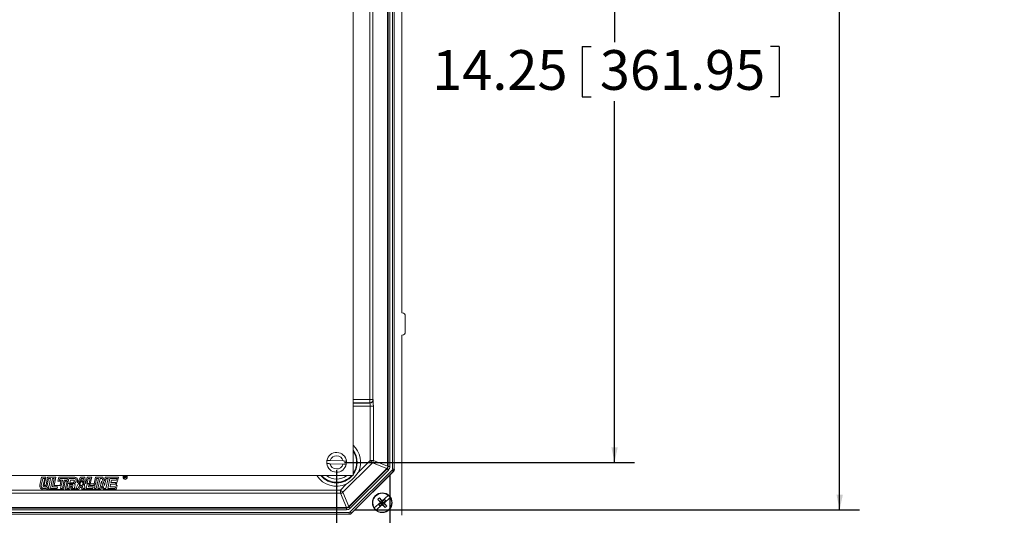
# Model space of a CAD drawing. Units: inches. Extents: x 2 to 136, y 2 to 86.
# Drawn here: x 78 to 103, y 15 to 27 of the extents above; entities that cross this region are included whole.
import ezdxf

# ---------------------------------------------------------------- set-up
doc = ezdxf.new("R2010")
doc.units = ezdxf.units.IN
doc.header["$LTSCALE"] = 4
doc.header["$MEASUREMENT"] = 0
doc.layers.add('DIM', color=136, linetype='Continuous')
doc.styles.add('SLDTEXTSTYLE0', font='TXT', dxfattribs={"width": 0.605})
doc.dimstyles.new('SLDDIMSTYLE1', dxfattribs={"dimtxt": 0.970703, "dimasz": 0.376, "dimexe": 0, "dimexo": 0.0625, "dimgap": 0.242676, "dimtad": 0, "dimtih": 1, "dimtoh": 1, "dimlfac": 0.75, "dimrnd": 1e-09, "dimzin": 12, "dimdsep": 46, "dimtxsty": 'SLDTEXTSTYLE0', "dimsah": 1, "dimcen": 0.09, "dimadec": 0, "dimazin": 3, "dimtfac": 1, "dimtofl": 0, "dimtmove": 0, "dimatfit": 3, "dimfxl": 1, "dimfrac": 2, "dimtolj": 1, "dimtzin": 12, "dimarcsym": 0})

# ---------------------------------------------------------------- blocks, each defined once
blk = doc.blocks.new('_D_7')
at = {"layer": 'DIM'}
for p, q in [((86.075, 34.9), (93.376, 34.9)), ((92.876, 34.9), (92.876, 26.48)), ((92.062, 26.368), (92.062, 25.101)), ((92.062, 26.368), (92.284, 26.368)), ((97.024, 26.368), (96.802, 26.368)), ((97.024, 26.368), (97.024, 25.101)), ((92.062, 25.101), (92.284, 25.101)), ((97.024, 25.101), (96.802, 25.101)), ((92.876, 15.9), (92.876, 24.99)), ((86.075, 15.9), (93.376, 15.9))]:
    blk.add_line(p, q, dxfattribs=at)
for points in [[(92.876, 34.9), (92.796, 34.524), (92.956, 34.524)], [(92.876, 15.9), (92.956, 16.276), (92.796, 16.276)]]:
    blk.add_solid(points, dxfattribs=at)
at = {"layer": 'DIM', "char_height": 1, "attachment_point": 1, "style": 'SLDTEXTSTYLE0'}
for s, insert in [('14.25', (88.284, 26.279)), ('361.95', (92.506, 26.279))]:
    blk.add_mtext(s, dxfattribs=dict(at, insert=insert))
blk = doc.blocks.new('_D_8')
at = {"layer": 'DIM'}
for p, q in [((69.542, 15.7), (69.542, 11.409)), ((85.875, 15.7), (85.875, 11.409)), ((76.836, 12.542), (76.836, 11.276)), ((76.836, 12.542), (77.059, 12.542)), ((81.799, 12.542), (81.576, 12.542)), ((81.799, 12.542), (81.799, 11.276)), ((69.542, 11.909), (72.587, 11.909)), ((85.875, 11.909), (82.715, 11.909)), ((76.836, 11.276), (77.059, 11.276)), ((81.799, 11.276), (81.576, 11.276))]:
    blk.add_line(p, q, dxfattribs=at)
for points in [[(69.542, 11.909), (69.918, 11.829), (69.918, 11.989)], [(85.875, 11.909), (85.499, 11.989), (85.499, 11.829)]]:
    blk.add_solid(points, dxfattribs=at)
at = {"layer": 'DIM', "char_height": 1, "attachment_point": 1, "style": 'SLDTEXTSTYLE0'}
for s, insert in [('12.25', (73.059, 12.453)), ('311.15', (77.281, 12.453))]:
    blk.add_mtext(s, dxfattribs=dict(at, insert=insert))
blk = doc.blocks.new('_D_9')
at = {"layer": 'DIM'}
for p, q in [((86.327, 36.093), (99.046, 36.093)), ((98.546, 36.093), (98.546, 28.816)), ((97.731, 28.704), (97.731, 27.438)), ((97.731, 28.704), (97.953, 28.704)), ((102.693, 28.704), (102.471, 28.704)), ((102.693, 28.704), (102.693, 27.438)), ((97.731, 27.438), (97.953, 27.438)), ((98.546, 14.707), (98.546, 27.326)), ((102.693, 27.438), (102.471, 27.438)), ((86.327, 14.707), (99.046, 14.707))]:
    blk.add_line(p, q, dxfattribs=at)
for points in [[(98.546, 36.093), (98.466, 35.717), (98.626, 35.717)], [(98.546, 14.707), (98.626, 15.083), (98.466, 15.083)]]:
    blk.add_solid(points, dxfattribs=at)
at = {"layer": 'DIM', "char_height": 1, "attachment_point": 1, "style": 'SLDTEXTSTYLE0'}
for s, insert in [('16.05', (93.954, 28.615)), ('407.67', (98.176, 28.615))]:
    blk.add_mtext(s, dxfattribs=dict(at, insert=insert))
blk = doc.blocks.new('_D_10')
at = {"layer": 'DIM'}
for p, q in [((68.202, 15.595), (68.202, 8.574)), ((87.215, 15.595), (87.215, 8.574)), ((76.836, 9.708), (76.836, 8.441)), ((76.836, 9.708), (77.059, 9.708)), ((81.799, 9.708), (81.576, 9.708)), ((81.799, 9.708), (81.799, 8.441)), ((68.202, 9.074), (72.587, 9.074)), ((87.215, 9.074), (82.715, 9.074)), ((76.836, 8.441), (77.059, 8.441)), ((81.799, 8.441), (81.576, 8.441))]:
    blk.add_line(p, q, dxfattribs=at)
for points in [[(68.202, 9.074), (68.578, 8.994), (68.578, 9.154)], [(87.215, 9.074), (86.839, 9.154), (86.839, 8.994)]]:
    blk.add_solid(points, dxfattribs=at)
at = {"layer": 'DIM', "char_height": 1, "attachment_point": 1, "style": 'SLDTEXTSTYLE0'}
for s, insert in [('14.27', (73.059, 9.618)), ('362.46', (77.281, 9.618))]:
    blk.add_mtext(s, dxfattribs=dict(at, insert=insert))

msp = doc.modelspace()

# ---------------------------------------------------------------- linework, layer by layer
at = {"color": 7, "linetype": 'Continuous', "lineweight": 15}
for p, q in [((86.292, 15.566), (86.292, 35.233)), ((87.161, 35), (87.161, 15.8)), ((87.169, 15.796), (87.169, 35.003)), ((87.173, 15.795), (87.173, 35.005)), ((87.215, 35.005), (87.215, 15.795)), ((87.284, 15.732), (87.284, 35.068)), ((87.325, 35.068), (87.325, 15.732)), ((87.329, 15.73), (87.329, 35.07)), ((86.71, 17.48), (86.71, 33.32)), ((86.792, 33.32), (86.792, 17.48)), ((87.522, 19.664), (87.522, 31.136)), ((87.525, 19.664), (87.522, 19.664)), ((87.606, 19.182), (87.606, 19.583)), ((87.522, 19.101), (87.525, 19.101)), ((87.522, 14.566), (87.522, 19.101)), ((86.71, 17.48), (86.71, 17.397)), ((86.792, 17.48), (86.71, 17.48)), ((86.713, 17.394), (86.71, 17.397)), ((86.792, 17.48), (86.795, 17.476)), ((86.801, 17.311), (86.718, 17.311)), ((86.718, 15.949), (86.718, 17.311)), ((86.801, 17.311), (86.801, 15.949)), ((86.039, 15.934), (85.714, 15.945)), ((86.777, 15.89), (86.031, 15.145)), ((86.426, 15.656), (86.718, 15.949)), ((86.718, 15.949), (86.801, 15.949)), ((86.718, 15.949), (86.777, 15.89)), ((87.137, 15.741), (86.777, 15.89)), ((86.801, 15.949), (87.161, 15.8)), ((85.712, 15.866), (86.036, 15.854)), ((87.137, 15.741), (86.181, 14.785)), ((86.184, 14.777), (87.145, 15.738)), ((86.186, 14.773), (87.149, 15.736)), ((87.179, 15.707), (86.215, 14.743)), ((86.219, 14.65), (87.272, 15.703)), ((87.301, 15.673), (86.249, 14.621)), ((86.25, 14.617), (87.305, 15.672)), ((87.149, 15.736), (87.145, 15.738)), ((87.149, 15.736), (87.179, 15.707)), ((87.169, 15.796), (87.173, 15.795)), ((87.173, 15.795), (87.215, 15.795)), ((87.272, 15.703), (87.301, 15.673)), ((87.284, 15.732), (87.325, 15.732)), ((87.305, 15.672), (87.301, 15.673)), ((87.325, 15.732), (87.329, 15.73)), ((69.125, 15.566), (86.292, 15.566)), ((78.443, 15.523), (78.401, 15.323)), ((78.438, 15.319), (78.474, 15.494)), ((78.554, 15.523), (78.443, 15.523)), ((78.474, 15.494), (78.523, 15.494)), ((78.523, 15.494), (78.486, 15.319)), ((78.511, 15.321), (78.554, 15.523)), ((78.597, 15.524), (78.556, 15.331)), ((78.585, 15.318), (78.622, 15.494)), ((78.803, 15.524), (78.597, 15.524)), ((78.622, 15.494), (78.67, 15.494)), ((78.67, 15.494), (78.633, 15.316)), ((78.665, 15.243), (78.717, 15.494)), ((78.717, 15.494), (78.765, 15.494)), ((78.765, 15.494), (78.722, 15.284)), ((78.759, 15.314), (78.803, 15.524)), ((78.878, 15.524), (78.855, 15.422)), ((78.855, 15.422), (78.931, 15.422)), ((79.272, 15.524), (78.878, 15.524)), ((78.894, 15.453), (78.903, 15.494)), ((78.968, 15.453), (78.894, 15.453)), ((78.903, 15.494), (79.1, 15.494)), ((78.931, 15.422), (78.909, 15.314)), ((78.925, 15.243), (78.968, 15.453)), ((79.016, 15.453), (78.973, 15.243)), ((78.998, 15.212), (79.041, 15.422)), ((79.091, 15.453), (79.016, 15.453)), ((79.085, 15.422), (79.041, 15.212)), ((79.041, 15.422), (79.085, 15.422)), ((79.079, 15.243), (79.131, 15.494)), ((79.1, 15.494), (79.091, 15.453)), ((79.131, 15.494), (79.269, 15.494)), ((79.171, 15.453), (79.156, 15.384)), ((79.156, 15.384), (79.229, 15.384)), ((79.245, 15.453), (79.171, 15.453)), ((79.428, 15.524), (79.351, 15.385)), ((79.378, 15.371), (79.446, 15.494)), ((79.433, 15.388), (79.4, 15.403)), ((79.4, 15.403), (79.422, 15.372)), ((79.531, 15.524), (79.428, 15.524)), ((79.448, 15.411), (79.429, 15.429)), ((79.429, 15.429), (79.433, 15.388)), ((79.446, 15.494), (79.504, 15.494)), ((79.467, 15.469), (79.448, 15.411)), ((79.471, 15.409), (79.467, 15.469)), ((79.493, 15.426), (79.471, 15.409)), ((79.475, 15.387), (79.493, 15.426)), ((79.512, 15.397), (79.475, 15.387)), ((79.48, 15.37), (79.512, 15.397)), ((79.504, 15.494), (79.52, 15.369)), ((79.551, 15.368), (79.531, 15.524)), ((79.595, 15.524), (79.562, 15.368)), ((79.593, 15.367), (79.62, 15.494)), ((79.706, 15.524), (79.595, 15.524)), ((79.62, 15.494), (79.668, 15.494)), ((79.668, 15.494), (79.641, 15.366)), ((79.672, 15.365), (79.706, 15.524)), ((79.801, 15.524), (79.767, 15.362)), ((79.799, 15.361), (79.826, 15.494)), ((79.989, 15.524), (79.801, 15.524)), ((79.874, 15.494), (79.822, 15.243)), ((79.826, 15.494), (79.874, 15.494)), ((79.865, 15.243), (79.917, 15.494)), ((79.951, 15.423), (79.913, 15.243)), ((79.917, 15.494), (79.968, 15.494)), ((80.015, 15.243), (79.951, 15.423)), ((79.968, 15.494), (80.033, 15.318)), ((80.025, 15.428), (79.989, 15.524)), ((80.045, 15.524), (80.025, 15.428)), ((80.033, 15.318), (80.07, 15.494)), ((80.382, 15.524), (80.045, 15.524)), ((80.118, 15.494), (80.066, 15.243)), ((80.07, 15.494), (80.118, 15.494)), ((80.113, 15.243), (80.165, 15.494)), ((80.165, 15.494), (80.344, 15.494)), ((80.205, 15.453), (80.192, 15.393)), ((80.192, 15.393), (80.313, 15.393)), ((80.334, 15.453), (80.205, 15.453)), ((80.313, 15.393), (80.304, 15.353)), ((80.327, 15.314), (80.351, 15.422)), ((80.344, 15.494), (80.334, 15.453)), ((80.351, 15.422), (80.359, 15.422)), ((80.359, 15.422), (80.382, 15.524)), ((80.525, 15.492), (80.525, 15.555)), ((80.525, 15.555), (80.552, 15.555)), ((80.534, 15.492), (80.525, 15.492)), ((80.552, 15.548), (80.534, 15.548)), ((80.534, 15.548), (80.534, 15.528)), ((80.534, 15.528), (80.55, 15.528)), ((80.543, 15.521), (80.534, 15.521)), ((80.534, 15.521), (80.534, 15.492)), ((80.568, 15.492), (80.56, 15.506)), ((80.568, 15.51), (80.578, 15.492)), ((80.578, 15.492), (80.568, 15.492)), ((69.444, 15.203), (85.973, 15.203)), ((78.637, 15.26), (78.627, 15.212)), ((78.627, 15.212), (78.998, 15.212)), ((78.834, 15.243), (78.665, 15.243)), ((78.722, 15.284), (78.843, 15.284)), ((78.909, 15.314), (78.759, 15.314)), ((78.843, 15.284), (78.834, 15.243)), ((78.973, 15.243), (78.925, 15.243)), ((79.041, 15.212), (79.152, 15.212)), ((79.127, 15.243), (79.079, 15.243)), ((79.121, 15.365), (79.276, 15.368)), ((79.273, 15.359), (79.121, 15.365)), ((79.148, 15.343), (79.127, 15.243)), ((79.209, 15.343), (79.148, 15.343)), ((79.152, 15.212), (79.172, 15.312)), ((79.172, 15.312), (79.202, 15.312)), ((79.202, 15.312), (79.195, 15.276)), ((79.198, 15.212), (79.379, 15.212)), ((79.225, 15.272), (79.233, 15.31)), ((79.281, 15.243), (79.226, 15.243)), ((79.287, 15.331), (79.277, 15.27)), ((79.283, 15.252), (79.281, 15.243)), ((79.307, 15.243), (79.37, 15.356)), ((79.361, 15.243), (79.307, 15.243)), ((79.39, 15.296), (79.361, 15.243)), ((79.37, 15.356), (79.419, 15.354)), ((79.422, 15.372), (79.378, 15.371)), ((79.379, 15.212), (79.409, 15.265)), ((79.419, 15.354), (79.387, 15.327)), ((79.387, 15.327), (79.421, 15.337)), ((79.438, 15.296), (79.39, 15.296)), ((79.423, 15.337), (79.405, 15.298)), ((79.405, 15.298), (79.436, 15.329)), ((79.409, 15.265), (79.452, 15.265)), ((79.421, 15.337), (79.423, 15.337)), ((79.436, 15.329), (79.438, 15.296)), ((79.439, 15.296), (79.451, 15.328)), ((79.469, 15.296), (79.439, 15.296)), ((79.451, 15.328), (79.469, 15.296)), ((79.452, 15.265), (79.459, 15.212)), ((79.459, 15.212), (79.938, 15.212)), ((79.469, 15.296), (79.466, 15.336)), ((79.466, 15.336), (79.498, 15.321)), ((79.479, 15.296), (79.469, 15.296)), ((79.477, 15.352), (79.522, 15.353)), ((79.498, 15.321), (79.477, 15.352)), ((79.486, 15.243), (79.479, 15.296)), ((79.52, 15.369), (79.48, 15.37)), ((79.536, 15.243), (79.486, 15.243)), ((79.522, 15.353), (79.536, 15.243)), ((79.562, 15.368), (79.551, 15.368)), ((79.567, 15.243), (79.591, 15.355)), ((79.736, 15.243), (79.567, 15.243)), ((79.639, 15.356), (79.591, 15.355)), ((79.593, 15.367), (79.641, 15.366)), ((79.639, 15.356), (79.624, 15.284)), ((79.624, 15.284), (79.745, 15.284)), ((79.662, 15.314), (79.671, 15.357)), ((79.757, 15.314), (79.662, 15.314)), ((79.671, 15.357), (79.767, 15.359)), ((79.767, 15.362), (79.672, 15.365)), ((79.745, 15.284), (79.736, 15.243)), ((79.767, 15.359), (79.757, 15.314)), ((79.774, 15.243), (79.798, 15.36)), ((79.822, 15.243), (79.774, 15.243)), ((79.798, 15.36), (79.82, 15.361)), ((79.82, 15.361), (79.799, 15.361)), ((79.913, 15.243), (79.865, 15.243)), ((79.938, 15.212), (79.958, 15.31)), ((79.958, 15.31), (79.993, 15.212)), ((79.993, 15.212), (80.322, 15.212)), ((80.066, 15.243), (80.015, 15.243)), ((80.297, 15.243), (80.113, 15.243)), ((80.184, 15.353), (80.169, 15.284)), ((80.169, 15.284), (80.306, 15.284)), ((80.304, 15.353), (80.184, 15.353)), ((80.306, 15.284), (80.297, 15.243)), ((80.322, 15.212), (80.344, 15.314)), ((80.344, 15.314), (80.327, 15.314)), ((85.973, 15.203), (86.119, 15.35)), ((85.973, 15.203), (86.031, 15.145)), ((85.973, 15.203), (85.973, 15.121)), ((86.031, 15.145), (86.181, 14.785)), ((85.973, 15.121), (69.444, 15.121)), ((86.122, 14.761), (85.973, 15.121)), ((86.825, 14.754), (86.978, 14.89)), ((86.911, 14.968), (87.003, 14.884)), ((86.937, 14.836), (86.991, 14.884)), ((86.937, 14.836), (87.003, 14.884)), ((86.953, 15.006), (87.026, 14.904)), ((86.982, 14.894), (86.978, 14.89)), ((86.991, 14.884), (86.982, 14.894)), ((87.003, 14.884), (86.991, 14.884)), ((87.003, 14.884), (87.026, 14.904)), ((87.003, 14.884), (87.023, 14.861)), ((87.023, 14.93), (87.018, 14.926)), ((87.018, 14.926), (87.027, 14.916)), ((87.023, 14.93), (87.176, 15.066)), ((87.046, 14.881), (87.023, 14.861)), ((87.081, 14.965), (87.026, 14.904)), ((87.027, 14.916), (87.026, 14.904)), ((87.046, 14.881), (87.026, 14.904)), ((87.027, 14.916), (87.081, 14.965)), ((87.113, 14.929), (87.046, 14.881)), ((87.139, 14.797), (87.046, 14.881)), ((87.046, 14.881), (87.059, 14.881)), ((87.113, 14.929), (87.059, 14.881)), ((87.059, 14.881), (87.067, 14.871)), ((87.225, 15.011), (87.072, 14.875)), ((87.113, 14.929), (87.081, 14.965)), ((87.225, 15.011), (87.227, 15.013)), ((69.227, 14.638), (86.19, 14.638)), ((69.29, 14.748), (86.127, 14.748)), ((86.127, 14.707), (69.29, 14.707)), ((69.292, 14.753), (86.126, 14.753)), ((86.122, 14.761), (69.295, 14.761)), ((86.127, 14.748), (86.126, 14.753)), ((86.127, 14.748), (86.127, 14.707)), ((86.184, 14.777), (86.186, 14.773)), ((86.186, 14.773), (86.215, 14.743)), ((86.19, 14.638), (86.19, 14.597)), ((86.219, 14.65), (86.249, 14.621)), ((86.825, 14.754), (86.822, 14.751)), ((86.871, 14.697), (86.874, 14.699)), ((87.026, 14.835), (86.874, 14.699)), ((86.937, 14.836), (86.968, 14.8)), ((86.968, 14.8), (87.023, 14.861)), ((87.023, 14.849), (86.968, 14.8)), ((87.023, 14.849), (87.023, 14.861)), ((87.096, 14.759), (87.023, 14.861)), ((87.031, 14.839), (87.023, 14.849)), ((87.026, 14.835), (87.031, 14.839)), ((87.067, 14.871), (87.072, 14.875)), ((69.226, 14.593), (86.192, 14.593)), ((86.19, 14.597), (69.227, 14.597)), ((86.192, 14.593), (86.19, 14.597)), ((86.249, 14.621), (86.25, 14.617))]:
    msp.add_line(p, q, dxfattribs=at)
at = {"color": 8, "linetype": 'Continuous', "lineweight": 15}
for p, q in [((86.292, 17.48), (86.71, 17.48)), ((86.71, 17.397), (86.292, 17.397)), ((86.292, 17.394), (86.713, 17.394)), ((86.718, 17.311), (86.292, 17.311))]:
    msp.add_line(p, q, dxfattribs=at)
at = {"color": 7, "linetype": 'Continuous', "lineweight": 15}
msp.add_circle((87.025, 14.882), 0.249, dxfattribs=at)
msp.add_circle((87.025, 14.882), 0.249, dxfattribs=at)
for centre, radius, start, end in [((86.71, 17.48), 0.0827, 270.0811, 359.9189), ((86.713, 17.477), 0.0827, 270.0811, 359.9189), ((85.875, 15.9), 0.249, 7.2567, 168.7433), ((85.875, 15.9), 0.249, 168.7433, 187.2567), ((85.875, 15.9), 0.167, 11.8301, 164.1699), ((85.875, 15.9), 0.249, 348.7433, 7.2567), ((86.718, 15.949), 0.0827, 315.0299, 359.9701), ((85.875, 15.9), 0.249, 187.2567, 348.7433), ((85.875, 15.9), 0.167, 191.8301, 344.1699), ((87.243, 15.732), 0.0827, 315.0143, 359.9857), ((80.549, 15.524), 0.0533, 127.5356, 270), ((80.549, 15.524), 0.052, 125.5796, 270), ((80.549, 15.524), 0.052, 270, 54.4204), ((80.549, 15.524), 0.0533, 270, 52.4644), ((85.973, 15.204), 0.0827, 270.0299, 314.9701), ((87.025, 14.882), 0.238, 50.5266, 212.7743), ((87.025, 14.882), 0.238, 230.5266, 32.7743), ((87.343, 14.524), 0.62, 129.0151, 134.2857), ((90.347, 17.842), 4.48, 219.9158, 221.2316), ((83.697, 11.928), 4.48, 42.0692, 43.3851), ((87.025, 14.882), 0.241, 32.9043, 50.3965), ((87.025, 14.882), 0.241, 212.9043, 230.3965), ((90.352, 17.837), 4.48, 222.0692, 223.3851), ((83.703, 11.923), 4.48, 39.9158, 41.2316), ((86.706, 15.241), 0.62, 309.0151, 314.2857), ((86.19, 14.679), 0.0827, 270.0143, 314.9857)]:
    msp.add_arc(centre, radius, start, end, dxfattribs=at)
at = {"color": 8, "linetype": 'Continuous', "lineweight": 15}
for radius, start, end in [(0.602, 336.1132, 46.185), (0.519, 323.369, 36.631), (0.503, 325.9631, 34.0369), (0.42, 352.572, 7.428), (0.602, 213.6326, 293.8868), (0.519, 219.9408, 320.0592), (0.503, 221.5246, 318.4754), (0.42, 232.4937, 270), (0.42, 270, 307.5063)]:
    msp.add_arc((85.875, 15.9), radius, start, end, dxfattribs=at)
at = {"color": 7, "linetype": 'Continuous', "lineweight": 15}
for centre, major_axis, ratio, start_param, end_param in [((87.525, 19.582), (0.0576, 0.0576), 0.998783, 5.498396, 7.067974), ((87.525, 19.183), (0.0576, -0.0576), 0.998783, 5.498396, 7.067974), ((86.713, 17.311), (0, 0.0827), 0.069842, 4.712389, 6.248279), ((86.795, 17.311), (0, 0.165), 0.034921, 4.712389, 6.248279), ((87.079, 15.8), (0.0764, -0.0317), 0.999286, 5.890739, 6.675632), ((87.087, 15.796), (0.0764, -0.0317), 0.999286, 5.890739, 6.675632), ((87.091, 15.795), (0.0765, -0.0317), 0.998568, 5.890739, 6.675632), ((87.091, 15.795), (0.115, -0.048), 0.999286, 5.890739, 6.675632), ((87.243, 15.732), (0.0379, -0.0157), 0.999286, 5.890739, 6.675632), ((87.247, 15.73), (0.0764, -0.0317), 0.999286, 5.890739, 6.675632), ((86.122, 14.843), (0.0317, -0.0764), 0.999286, 5.890739, 6.675632), ((86.125, 14.835), (0.0317, -0.0764), 0.999286, 5.890739, 6.675632), ((86.127, 14.831), (-0.0317, 0.0765), 0.998568, 2.749146, 3.534039), ((86.127, 14.831), (0.048, -0.115), 0.999286, 5.890739, 6.675632), ((86.19, 14.679), (0.0157, -0.0379), 0.999286, 5.890739, 6.675632), ((86.192, 14.675), (0.0317, -0.0764), 0.999286, 5.890739, 6.675632)]:
    msp.add_ellipse(centre, major_axis=major_axis, ratio=ratio, start_param=start_param, end_param=end_param, dxfattribs=at)
for points, knots in [([(85.714, 15.945), (85.714, 15.945), (85.709, 15.946), (85.699, 15.946), (85.685, 15.946), (85.672, 15.947), (85.659, 15.947), (85.649, 15.948), (85.641, 15.948), (85.635, 15.948), (85.632, 15.948), (85.632, 15.948), (85.632, 15.948)], [0, 0, 0, 0, 0.004559, 0.117343, 0.233597, 0.343012, 0.455764, 0.590279, 0.694176, 0.80107, 0.899261, 1, 1, 1, 1]), ([(86.122, 15.931), (86.122, 15.931), (86.122, 15.931), (86.119, 15.931), (86.114, 15.932), (86.107, 15.932), (86.098, 15.932), (86.087, 15.932), (86.075, 15.933), (86.059, 15.933), (86.047, 15.934), (86.039, 15.934)], [0, 0, 0, 0, 0.0925715, 0.1872696, 0.2907556, 0.3972136, 0.5012528, 0.6082431, 0.7135121, 0.8217265, 1, 1, 1, 1]), ([(85.629, 15.868), (85.629, 15.868), (85.629, 15.868), (85.632, 15.868), (85.637, 15.868), (85.645, 15.868), (85.655, 15.868), (85.665, 15.867), (85.678, 15.867), (85.693, 15.866), (85.705, 15.866), (85.712, 15.866)], [0, 0, 0, 0, 0.078108, 0.181548, 0.287978, 0.409735, 0.515621, 0.624617, 0.73049, 0.83935, 1, 1, 1, 1]), ([(86.036, 15.854), (86.037, 15.854), (86.042, 15.854), (86.052, 15.854), (86.066, 15.853), (86.079, 15.853), (86.091, 15.852), (86.101, 15.852), (86.109, 15.852), (86.115, 15.851), (86.118, 15.851), (86.119, 15.851), (86.119, 15.851)], [0, 0, 0, 0, 0.003552, 0.116347, 0.232613, 0.342039, 0.454803, 0.561466, 0.671331, 0.776148, 0.884065, 1, 1, 1, 1]), ([(86.426, 15.656), (86.405, 15.626), (86.383, 15.597), (86.337, 15.541), (86.312, 15.514), (86.261, 15.463), (86.234, 15.438), (86.178, 15.392), (86.149, 15.37), (86.119, 15.35)], [0, 0, 0, 0, 0.25, 0.25, 0.5, 0.5, 0.75, 0.75, 1, 1, 1, 1]), ([(79.229, 15.384), (79.231, 15.384), (79.233, 15.384), (79.237, 15.385), (79.24, 15.386), (79.244, 15.388), (79.247, 15.39), (79.251, 15.393), (79.254, 15.396), (79.257, 15.399), (79.26, 15.403), (79.263, 15.407), (79.265, 15.411), (79.267, 15.415), (79.268, 15.419), (79.269, 15.423), (79.27, 15.427), (79.27, 15.429), (79.27, 15.431)], [0, 0, 0, 0, 0.054675, 0.109597, 0.165724, 0.222985, 0.283516, 0.346677, 0.414578, 0.486704, 0.559304, 0.629107, 0.695519, 0.759633, 0.821285, 0.881448, 0.94101, 1, 1, 1, 1]), ([(79.27, 15.431), (79.27, 15.432), (79.27, 15.436), (79.268, 15.44), (79.266, 15.444), (79.264, 15.447), (79.26, 15.45), (79.255, 15.452), (79.25, 15.453), (79.247, 15.453), (79.245, 15.453)], [0, 0, 0, 0, 0.134986, 0.256865, 0.368093, 0.476143, 0.58851, 0.709909, 0.845914, 1, 1, 1, 1]), ([(79.269, 15.494), (79.27, 15.493), (79.274, 15.493), (79.278, 15.493), (79.282, 15.492), (79.286, 15.491), (79.29, 15.489), (79.294, 15.487), (79.298, 15.485), (79.3, 15.483), (79.301, 15.482)], [0, 0, 0, 0, 0.132483, 0.260198, 0.384275, 0.506792, 0.628658, 0.751436, 0.875097, 1, 1, 1, 1]), ([(79.315, 15.424), (79.314, 15.421), (79.312, 15.414), (79.309, 15.405), (79.304, 15.397), (79.299, 15.389), (79.292, 15.381), (79.285, 15.375), (79.279, 15.371), (79.276, 15.369), (79.276, 15.368)], [0, 0, 0, 0, 0.1261791, 0.2485348, 0.3692805, 0.4895968, 0.6108479, 0.735563, 0.864785, 0.8753123, 0.8753123, 0.8753123, 0.8753123]), ([(79.301, 15.482), (79.302, 15.481), (79.305, 15.478), (79.308, 15.474), (79.311, 15.47), (79.313, 15.465), (79.315, 15.46), (79.316, 15.455), (79.317, 15.449), (79.317, 15.445), (79.317, 15.443)], [0, 0, 0, 0, 0.118016, 0.235121, 0.352771, 0.472442, 0.594624, 0.723317, 0.858148, 1, 1, 1, 1]), ([(79.317, 15.443), (79.317, 15.44), (79.316, 15.434), (79.315, 15.427), (79.315, 15.424)], [0, 0, 0, 0, 0.479729, 1, 1, 1, 1]), ([(79.351, 15.385), (79.349, 15.41), (79.361, 15.457), (79.337, 15.495), (79.327, 15.505), (79.323, 15.508), (79.321, 15.51)], [-1.046704, -1.046704, -1.046704, -1.046704, 0.519949, 0.7828, 0.914225, 1.04565, 1.04565, 1.04565, 1.04565]), ([(80.547, 15.52), (80.547, 15.52), (80.546, 15.52), (80.545, 15.52), (80.544, 15.521), (80.543, 15.521), (80.543, 15.521)], [0, 0, 0, 0, 0.177495, 0.405226, 0.678388, 1, 1, 1, 1]), ([(80.56, 15.506), (80.56, 15.506), (80.559, 15.507), (80.559, 15.508), (80.558, 15.51), (80.557, 15.511), (80.556, 15.512), (80.556, 15.513), (80.555, 15.514), (80.554, 15.515), (80.554, 15.516), (80.552, 15.517), (80.552, 15.518), (80.55, 15.519), (80.549, 15.52), (80.548, 15.52), (80.547, 15.52)], [0, 0, 0, 0, 0.080781, 0.156541, 0.227935, 0.29431, 0.356868, 0.414759, 0.467641, 0.516748, 0.60473, 0.681571, 0.74811, 0.804941, 0.905406, 1, 1, 1, 1]), ([(80.55, 15.528), (80.551, 15.528), (80.553, 15.528), (80.555, 15.528), (80.557, 15.528), (80.558, 15.529), (80.56, 15.529), (80.561, 15.53), (80.562, 15.531), (80.563, 15.533), (80.563, 15.534), (80.564, 15.535), (80.564, 15.537), (80.564, 15.537), (80.564, 15.538)], [0, 0, 0, 0, 0.12886, 0.240892, 0.338044, 0.42012, 0.494058, 0.566095, 0.636805, 0.709148, 0.781942, 0.854285, 0.92617, 1, 1, 1, 1]), ([(80.552, 15.555), (80.553, 15.555), (80.554, 15.555), (80.556, 15.555), (80.557, 15.555), (80.559, 15.555), (80.56, 15.554), (80.562, 15.554), (80.563, 15.554), (80.564, 15.553), (80.565, 15.553), (80.566, 15.552), (80.567, 15.552), (80.568, 15.551), (80.568, 15.55), (80.569, 15.549), (80.57, 15.549), (80.571, 15.547), (80.572, 15.545), (80.572, 15.543), (80.573, 15.541), (80.573, 15.539), (80.573, 15.538)], [0, 0, 0, 0, 0.062113, 0.120212, 0.174385, 0.225444, 0.272358, 0.316388, 0.356869, 0.393978, 0.429589, 0.464683, 0.500036, 0.535483, 0.571363, 0.607909, 0.645662, 0.684517, 0.762579, 0.840497, 0.919073, 1, 1, 1, 1]), ([(80.564, 15.538), (80.564, 15.538), (80.564, 15.539), (80.564, 15.54), (80.564, 15.541), (80.563, 15.542), (80.563, 15.543), (80.563, 15.544), (80.562, 15.544), (80.561, 15.545), (80.561, 15.546), (80.56, 15.546), (80.559, 15.547), (80.558, 15.547), (80.556, 15.547), (80.555, 15.548), (80.554, 15.548), (80.553, 15.548), (80.552, 15.548)], [0, 0, 0, 0, 0.060326, 0.11816, 0.174187, 0.229539, 0.28345, 0.337827, 0.392632, 0.448466, 0.505965, 0.565059, 0.626654, 0.692232, 0.761131, 0.83531, 0.915326, 1, 1, 1, 1]), ([(80.573, 15.538), (80.573, 15.538), (80.573, 15.537), (80.573, 15.535), (80.572, 15.534), (80.572, 15.532), (80.571, 15.531), (80.571, 15.529), (80.57, 15.528), (80.569, 15.527), (80.568, 15.526), (80.567, 15.525), (80.565, 15.524), (80.564, 15.523), (80.562, 15.523), (80.56, 15.522), (80.558, 15.522), (80.557, 15.521), (80.556, 15.521)], [0, 0, 0, 0, 0.061413, 0.121295, 0.179224, 0.235938, 0.292217, 0.348197, 0.404445, 0.462026, 0.520334, 0.580383, 0.641826, 0.706363, 0.773851, 0.845266, 0.920155, 1, 1, 1, 1]), ([(80.556, 15.521), (80.557, 15.521), (80.558, 15.521), (80.559, 15.52), (80.56, 15.519), (80.561, 15.518), (80.561, 15.518)], [0, 0, 0, 0, 0.293076, 0.556562, 0.791914, 1, 1, 1, 1]), ([(80.561, 15.518), (80.562, 15.518), (80.563, 15.516), (80.565, 15.514), (80.566, 15.512), (80.567, 15.511), (80.568, 15.51)], [0, 0, 0, 0, 0.2295276, 0.4714659, 0.7281863, 1, 1, 1, 1]), ([(78.431, 15.236), (78.437, 15.231), (78.448, 15.222), (78.475, 15.21), (78.496, 15.207), (78.511, 15.207)], [-0.040213, -0.040213, -0.040213, -0.040213, 0.220634, 0.48148, 1.003174, 1.003174, 1.003174, 1.003174]), ([(78.436, 15.306), (78.436, 15.308), (78.436, 15.312), (78.437, 15.317), (78.438, 15.319)], [0, 0, 0, 0, 0.495816, 1, 1, 1, 1]), ([(78.458, 15.26), (78.456, 15.261), (78.452, 15.264), (78.448, 15.27), (78.444, 15.275), (78.441, 15.281), (78.439, 15.287), (78.437, 15.293), (78.436, 15.299), (78.436, 15.304), (78.436, 15.306)], [0, 0, 0, 0, 0.132618, 0.260436, 0.384649, 0.506101, 0.62755, 0.74931, 0.872947, 1, 1, 1, 1]), ([(78.514, 15.24), (78.512, 15.24), (78.506, 15.24), (78.498, 15.241), (78.49, 15.242), (78.483, 15.245), (78.476, 15.247), (78.469, 15.251), (78.463, 15.255), (78.459, 15.258), (78.458, 15.26)], [0, 0, 0, 0, 0.136623, 0.268471, 0.395666, 0.519224, 0.639954, 0.759968, 0.879742, 1, 1, 1, 1]), ([(78.486, 15.319), (78.486, 15.318), (78.486, 15.316), (78.486, 15.314), (78.486, 15.313)], [0, 0, 0, 0, 0.51588, 1, 1, 1, 1]), ([(78.486, 15.313), (78.486, 15.312), (78.486, 15.31), (78.487, 15.307), (78.488, 15.304), (78.489, 15.301), (78.491, 15.298), (78.492, 15.296), (78.495, 15.294), (78.498, 15.291), (78.503, 15.288), (78.51, 15.285), (78.517, 15.284), (78.523, 15.284), (78.525, 15.284)], [0, 0, 0, 0, 0.056812, 0.112644, 0.166222, 0.220274, 0.274805, 0.330659, 0.387997, 0.448776, 0.57376, 0.704911, 0.845708, 1, 1, 1, 1]), ([(78.598, 15.265), (78.595, 15.263), (78.589, 15.259), (78.58, 15.254), (78.571, 15.249), (78.56, 15.246), (78.55, 15.243), (78.538, 15.241), (78.527, 15.24), (78.519, 15.24), (78.514, 15.24)], [0, 0, 0, 0, 0.117685, 0.235587, 0.355201, 0.476483, 0.600641, 0.729276, 0.862177, 1, 1, 1, 1]), ([(78.525, 15.284), (78.528, 15.284), (78.532, 15.284), (78.538, 15.284), (78.543, 15.285), (78.548, 15.286), (78.553, 15.287), (78.558, 15.288), (78.562, 15.29), (78.566, 15.292), (78.57, 15.294), (78.573, 15.297), (78.576, 15.3), (78.578, 15.303), (78.58, 15.306), (78.582, 15.31), (78.584, 15.314), (78.585, 15.316), (78.585, 15.318)], [0, 0, 0, 0, 0.083853, 0.163271, 0.238493, 0.309666, 0.377018, 0.441016, 0.502075, 0.560949, 0.616905, 0.671934, 0.725192, 0.778692, 0.832095, 0.886576, 0.942155, 1, 1, 1, 1]), ([(78.633, 15.316), (78.632, 15.313), (78.631, 15.308), (78.628, 15.301), (78.625, 15.295), (78.621, 15.288), (78.616, 15.282), (78.611, 15.276), (78.605, 15.27), (78.6, 15.267), (78.598, 15.265)], [0, 0, 0, 0, 0.119652, 0.238676, 0.358045, 0.47958, 0.603361, 0.730463, 0.862387, 1, 1, 1, 1]), ([(79.235, 15.324), (79.234, 15.325), (79.234, 15.328), (79.233, 15.332), (79.231, 15.336), (79.228, 15.339), (79.225, 15.341), (79.22, 15.342), (79.215, 15.343), (79.211, 15.343), (79.209, 15.343)], [0, 0, 0, 0, 0.125763, 0.238204, 0.344472, 0.451366, 0.565575, 0.692636, 0.836374, 1, 1, 1, 1]), ([(79.226, 15.243), (79.225, 15.246), (79.224, 15.251), (79.224, 15.259), (79.224, 15.266), (79.225, 15.27), (79.225, 15.272)], [0, 0, 0, 0, 0.296063, 0.559732, 0.794615, 1, 1, 1, 1]), ([(79.233, 15.31), (79.233, 15.312), (79.234, 15.314), (79.234, 15.318), (79.234, 15.321), (79.235, 15.323), (79.235, 15.324)], [0, 0, 0, 0, 0.294768, 0.558422, 0.795913, 1, 1, 1, 1]), ([(79.273, 15.359), (79.275, 15.358), (79.277, 15.356), (79.281, 15.352), (79.284, 15.348), (79.286, 15.344), (79.287, 15.34), (79.288, 15.336), (79.288, 15.333), (79.287, 15.331)], [0.1826389, 0.1826389, 0.1826389, 0.1826389, 0.3077916, 0.4407008, 0.5631157, 0.676295, 0.7845382, 0.8912418, 1, 1, 1, 1]), ([(79.277, 15.27), (79.277, 15.268), (79.277, 15.265), (79.277, 15.26), (79.279, 15.256), (79.282, 15.254), (79.283, 15.252)], [0, 0, 0, 0, 0.277726, 0.527143, 0.758983, 1, 1, 1, 1]), ([(87.178, 15.068), (87.178, 15.068), (87.177, 15.067), (87.176, 15.066), (87.176, 15.066)], [0, 0, 0, 0, 0.604066, 1, 1, 1, 1])]:
    msp.add_open_spline(points, degree=3, knots=knots, dxfattribs=at)
for points in [[(79.321, 15.51), (79.314, 15.515), (79.298, 15.523), (79.281, 15.525), (79.272, 15.524)], [(78.401, 15.323), (78.4, 15.317), (78.4, 15.31), (78.399, 15.304)], [(78.399, 15.304), (78.4, 15.291), (78.405, 15.265), (78.422, 15.244), (78.431, 15.236)], [(78.523, 15.314), (78.518, 15.315), (78.514, 15.316), (78.511, 15.321)], [(78.511, 15.207), (78.529, 15.208), (78.566, 15.211), (78.6, 15.228), (78.615, 15.239)], [(78.556, 15.331), (78.556, 15.326), (78.551, 15.32), (78.531, 15.315), (78.523, 15.314)], [(78.615, 15.239), (78.623, 15.245), (78.63, 15.252), (78.637, 15.26)], [(79.195, 15.276), (79.193, 15.265), (79.193, 15.241), (79.197, 15.222), (79.198, 15.212)]]:
    msp.add_open_spline(points, degree=3, dxfattribs=at)

# ---------------------------------------------------------------- dimensions: what is measured, and where the dimension line sits
at = {"layer": 'DIM'}
for base, p1, p2, picture, middle in [((98.546, 14.707), (86.127, 36.093), (86.127, 14.707), '_D_9', (98.546, 28.071)), ((92.876, 15.9), (85.875, 34.9), (85.875, 15.9), '_D_7', (92.876, 25.735))]:
    dim = msp.add_linear_dim(base=base, p1=p1, p2=p2, angle=90, dimstyle='SLDDIMSTYLE1', dxfattribs=at)
    dim.commit()
    dim.dimension.update_dxf_attribs({"geometry": picture, "text_midpoint": middle, "dimtype": 160})
for base, p1, p2, picture, middle in [((85.875, 11.909), (69.542, 15.9), (85.875, 15.9), '_D_8', (77.651, 11.909)), ((87.215, 9.074), (68.202, 15.795), (87.215, 15.795), '_D_10', (77.651, 9.074))]:
    dim = msp.add_linear_dim(base=base, p1=p1, p2=p2, dimstyle='SLDDIMSTYLE1', dxfattribs=at)
    dim.commit()
    dim.dimension.update_dxf_attribs({"geometry": picture, "text_midpoint": middle, "dimtype": 160})

doc.saveas('drawing.dxf')
